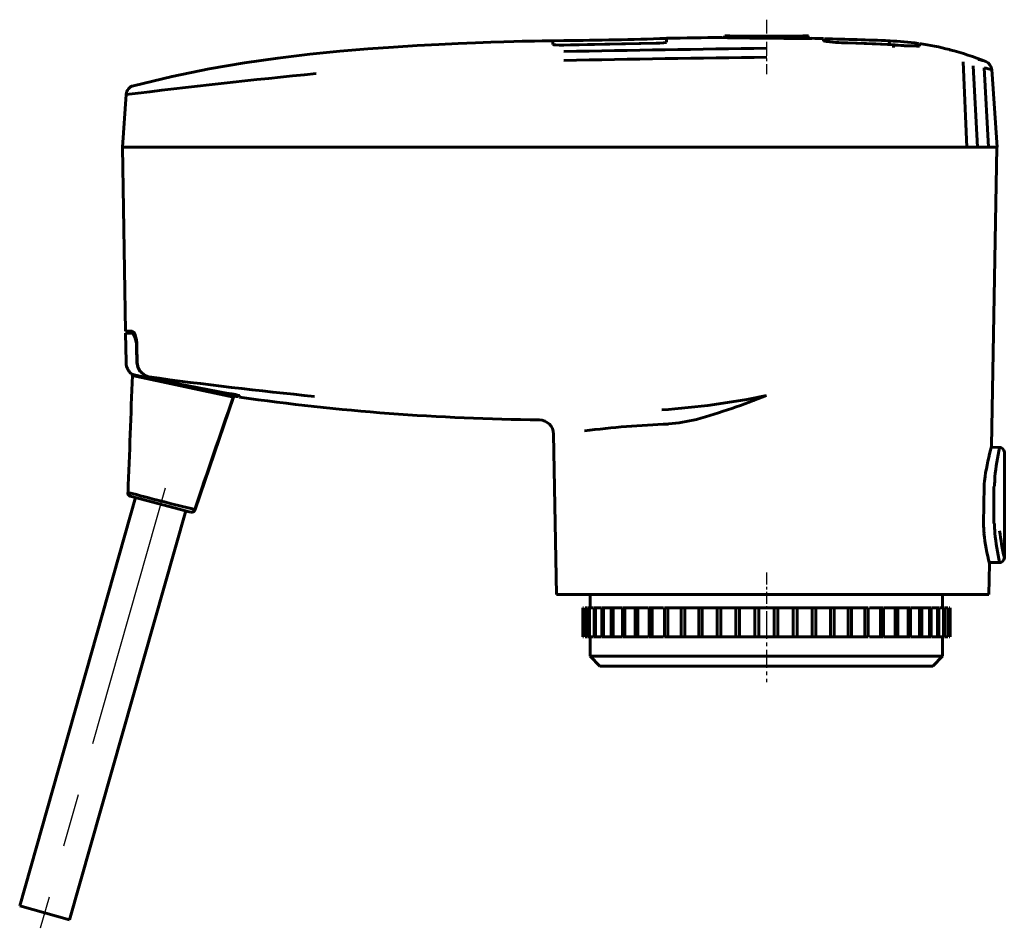
# Model space of a CAD drawing. Units: millimetres. Extents: x 462 to 1516, y -47 to 47.
# Drawn here: x 462 to 563, y -47 to 47 of the extents above; entities that cross this region are included whole.
import ezdxf

# ---------------------------------------------------------------- set-up
doc = ezdxf.new("R2010")
doc.units = ezdxf.units.MM
for name, pattern in [('CENTER_per1_scale0.039370', [2, 1.25, -0.25, 0.25, -0.25]), ('CENTER_per1_scale0.045079', [2.290025, 1.431266, -0.286253, 0.286253, -0.286253]), ('CENTER_per1_scale0.059055', [3, 1.875, -0.375, 0.375, -0.375]), ('CENTER_per1_scale0.864922', [43.938018, 27.461261, -5.492252, 5.492252, -5.492252])]:
    doc.linetypes.add(name, pattern=pattern)

# ---------------------------------------------------------------- blocks, each defined once
blk = doc.blocks.new('Проекция_1')
at = {"color": 7, "linetype": 'CENTER_per1_scale0.045079', "lineweight": 25}
blk.add_line((26.29, 47.33), (26.29, 41.71), dxfattribs=at)
at = {"color": 7, "linetype": 'Continuous', "lineweight": 60}
for p, q in [((5.38, 45.17), (4.22, 45.15)), ((4.22, 44.77), (4.22, 45.16)), ((4.22, 44.77), (4.22, 45.16)), ((14.89, 44.9), (5.36, 44.71)), ((14.89, 44.9), (6.04, 44.72)), ((15.95, 45), (15.95, 45.4)), ((15.95, 45.4), (15.95, 45)), ((21.96, 45.67), (21.96, 45.47)), ((30.62, 45.67), (30.61, 45.67)), ((30.61, 45.4), (30.61, 45.67)), ((32.19, 45.13), (32.19, 45.35)), ((32.29, 45.35), (32.29, 45.13)), ((34.69, 44.94), (38.91, 44.77)), ((37.58, 44.83), (34.69, 44.93)), ((39.42, 44.73), (37.58, 44.83)), ((38.91, 44.77), (39.59, 44.72)), ((41.99, 44.63), (41.99, 44.86)), ((42.09, 44.85), (42.09, 44.61)), ((5.34, 44.71), (5.29, 44.71)), ((5.36, 44.71), (5.29, 44.71)), ((5.36, 44.71), (5.34, 44.71)), ((6.04, 44.72), (5.36, 44.71)), ((39.59, 44.72), (39.42, 44.73)), ((39.42, 44.73), (39.42, 44.45)), ((47.01, 34.16), (46.6, 42.99)), ((47.66, 42.57), (48.08, 34.16)), ((48.8, 42.37), (49.24, 34.16)), ((50.14, 34.16), (49.58, 42.17)), ((-39.87, 39.59), (-40.25, 34.16)), ((-39.87, 39.59), (-39.87, 39.59)), ((-40.26, 34.16), (-20.26, 34.16)), ((-39.93, 15.16), (-40.26, 34.16)), ((-40.25, 34.16), (-20.23, 34.16)), ((-20.26, 34.16), (26.29, 34.16)), ((-20.23, 34.16), (26.32, 34.16)), ((26.29, 34.16), (46.96, 34.16)), ((26.32, 34.16), (47.01, 34.16)), ((46.96, 34.16), (48.03, 34.16)), ((47.01, 34.16), (48.08, 34.16)), ((48.03, 34.16), (49.18, 34.16)), ((48.08, 34.16), (49.24, 34.16)), ((49.18, 34.16), (50.09, 34.16)), ((49.24, 34.16), (50.14, 34.16)), ((49.55, 3.26), (50.09, 34.16)), ((-39.26, 15.16), (-39.93, 15.16)), ((-39.88, 11.97), (-39.93, 14.96)), ((-39.93, 14.96), (-39.28, 14.96)), ((-39.28, 14.96), (-39.05, 14.96)), ((-38.8, 13.46), (-38.77, 11.92)), ((-38.73, 11.88), (-38.76, 13.66)), ((-39.26, 10.72), (-39.25, 10.56)), ((-39.26, 10.57), (-28.78, 8.34)), ((-38.73, 10.59), (-39.03, 10.65)), ((-32.73, -3.27), (-28.78, 8.34)), ((-28.78, 8.34), (-28.74, 8.44)), ((-28.78, 8.34), (-28.78, 8.34)), ((-28.74, 8.44), (-28.26, 8.36)), ((-28.26, 8.38), (-28.26, 8.53)), ((-28.16, 8.5), (-28.16, 8.34)), ((4.3, 4.52), (4.59, -12.04)), ((50.38, 3.15), (49.47, 3.16)), ((50.87, -8.25), (50.87, 2.65)), ((48.73, -4.73), (48.8, -0.87)), ((49.8, -4.72), (49.8, -0.88)), ((-38.89, -2.03), (-50.87, -44.2)), ((-33.21, -3.53), (-39.45, -1.88)), ((-45.71, -45.67), (-33.71, -3.4)), ((49.27, -8.76), (50.38, -8.75)), ((49.28, -12.04), (49.34, -8.87)), ((49.34, -8.87), (49.33, -8.85)), ((4.59, -12.04), (46.42, -12.04)), ((8.09, -12.04), (8.09, -13.44)), ((44.49, -13.44), (44.49, -12.04)), ((47.46, -12.04), (46.42, -12.04)), ((48.57, -12.04), (47.46, -12.04)), ((49.28, -12.04), (48.57, -12.04)), ((7.3, -13.44), (7.3, -16.44)), ((7.32, -13.44), (7.4, -13.44)), ((7.32, -13.44), (7.32, -16.44)), ((7.49, -13.44), (7.49, -16.44)), ((7.55, -13.44), (7.81, -13.44)), ((7.55, -13.44), (7.55, -16.44)), ((7.99, -13.44), (7.88, -13.44)), ((7.88, -13.44), (7.88, -16.44)), ((7.99, -13.44), (8.41, -13.44)), ((7.99, -13.44), (7.99, -16.44)), ((8.62, -13.44), (8.48, -13.44)), ((8.48, -13.44), (8.48, -16.44)), ((8.62, -13.44), (9.2, -13.44)), ((8.62, -13.44), (8.62, -16.44)), ((8.69, -13.44), (8.8, -13.44)), ((9.45, -13.44), (9.27, -13.44)), ((9.27, -13.44), (9.27, -16.44)), ((9.45, -13.44), (10.32, -13.44)), ((9.45, -13.44), (9.45, -16.44)), ((10.46, -13.44), (10.24, -13.44)), ((10.24, -13.44), (10.24, -16.44)), ((10.46, -13.44), (11.34, -13.44)), ((10.46, -13.44), (10.46, -16.44)), ((11.65, -13.44), (11.4, -13.44)), ((11.4, -13.44), (11.4, -16.44)), ((11.65, -13.44), (12.53, -13.44)), ((11.65, -13.44), (11.65, -16.44)), ((12.53, -13.44), (12.76, -13.44)), ((12.99, -13.44), (12.71, -13.44)), ((12.71, -13.44), (12.71, -16.44)), ((12.99, -13.44), (13.87, -13.44)), ((12.99, -13.44), (12.99, -16.44)), ((13.87, -13.44), (14.11, -13.44)), ((14.48, -13.44), (14.18, -13.44)), ((14.18, -13.44), (14.18, -16.44)), ((14.48, -13.44), (15.34, -13.44)), ((14.48, -13.44), (14.48, -16.44)), ((15.34, -13.44), (15.59, -13.44)), ((15.59, -13.44), (15.64, -13.44)), ((16.1, -13.44), (15.77, -13.44)), ((15.77, -13.44), (15.77, -16.44)), ((16.1, -13.44), (16.93, -13.44)), ((16.1, -13.44), (16.1, -16.44)), ((16.93, -13.44), (17.19, -13.44)), ((17.19, -13.44), (17.33, -13.44)), ((17.33, -13.44), (17.48, -13.44)), ((17.84, -13.44), (17.48, -13.44)), ((17.48, -13.44), (17.48, -16.44)), ((17.84, -13.44), (18.63, -13.44)), ((17.84, -13.44), (17.84, -16.44)), ((18.63, -13.44), (18.88, -13.44)), ((18.88, -13.44), (19.05, -13.44)), ((19.05, -13.44), (19.29, -13.44)), ((19.66, -13.44), (19.29, -13.44)), ((19.29, -13.44), (19.29, -16.44)), ((19.66, -13.44), (20.41, -13.44)), ((19.66, -13.44), (19.66, -16.44)), ((20.41, -13.44), (20.66, -13.44)), ((20.66, -13.44), (20.85, -13.44)), ((20.85, -13.44), (21.18, -13.44)), ((21.56, -13.44), (21.18, -13.44)), ((21.18, -13.44), (21.18, -16.44)), ((21.56, -13.44), (22.26, -13.44)), ((21.56, -13.44), (21.56, -16.44)), ((22.26, -13.44), (22.5, -13.44)), ((22.5, -13.44), (22.7, -13.44)), ((22.7, -13.44), (23.12, -13.44)), ((23.51, -13.44), (23.12, -13.44)), ((23.12, -13.44), (23.12, -16.44)), ((23.51, -13.44), (24.14, -13.44)), ((23.51, -13.44), (23.51, -16.44)), ((24.14, -13.44), (24.38, -13.44)), ((24.38, -13.44), (24.6, -13.44)), ((24.6, -13.44), (25.09, -13.44)), ((25.49, -13.44), (25.09, -13.44)), ((25.09, -13.44), (25.09, -16.44)), ((25.49, -13.44), (26.06, -13.44)), ((25.49, -13.44), (25.49, -16.44)), ((26.06, -13.44), (26.29, -13.44)), ((26.29, -13.44), (26.52, -13.44)), ((26.52, -13.44), (27.08, -13.44)), ((27.48, -13.44), (27.08, -13.44)), ((27.08, -13.44), (27.08, -16.44)), ((27.48, -13.44), (27.97, -13.44)), ((27.48, -13.44), (27.48, -16.44)), ((27.97, -13.44), (28.19, -13.44)), ((28.19, -13.44), (28.43, -13.44)), ((28.43, -13.44), (29.06, -13.44)), ((29.45, -13.44), (29.06, -13.44)), ((29.06, -13.44), (29.06, -16.44)), ((29.45, -13.44), (29.87, -13.44)), ((29.45, -13.44), (29.45, -16.44)), ((29.87, -13.44), (30.07, -13.44)), ((30.07, -13.44), (30.32, -13.44)), ((30.32, -13.44), (31.01, -13.44)), ((31.39, -13.44), (31.01, -13.44)), ((31.01, -13.44), (31.01, -16.44)), ((31.39, -13.44), (31.72, -13.44)), ((31.39, -13.44), (31.39, -16.44)), ((31.72, -13.44), (31.91, -13.44)), ((31.91, -13.44), (32.16, -13.44)), ((32.16, -13.44), (32.91, -13.44)), ((33.28, -13.44), (32.91, -13.44)), ((32.91, -13.44), (32.91, -16.44)), ((33.28, -13.44), (33.52, -13.44)), ((33.28, -13.44), (33.28, -16.44)), ((33.52, -13.44), (33.69, -13.44)), ((33.69, -13.44), (33.94, -13.44)), ((33.94, -13.44), (34.74, -13.44)), ((35.09, -13.44), (34.74, -13.44)), ((34.74, -13.44), (34.74, -16.44)), ((35.09, -13.44), (35.24, -13.44)), ((35.09, -13.44), (35.09, -16.44)), ((35.24, -13.44), (35.39, -13.44)), ((35.39, -13.44), (35.64, -13.44)), ((35.64, -13.44), (36.47, -13.44)), ((36.8, -13.44), (36.47, -13.44)), ((36.47, -13.44), (36.47, -16.44)), ((36.8, -13.44), (36.8, -16.44)), ((36.93, -13.44), (36.98, -13.44)), ((36.98, -13.44), (37.23, -13.44)), ((37.23, -13.44), (38.09, -13.44)), ((38.4, -13.44), (38.09, -13.44)), ((38.09, -13.44), (38.09, -16.44)), ((38.4, -13.44), (38.4, -16.44)), ((38.46, -13.44), (38.71, -13.44)), ((38.71, -13.44), (39.58, -13.44)), ((39.86, -13.44), (39.58, -13.44)), ((39.58, -13.44), (39.58, -16.44)), ((39.81, -13.44), (40.04, -13.44)), ((39.86, -13.44), (39.86, -16.44)), ((40.04, -13.44), (40.93, -13.44)), ((41.18, -13.44), (40.93, -13.44)), ((40.93, -13.44), (40.93, -16.44)), ((41.18, -13.44), (41.18, -16.44)), ((41.23, -13.44), (42.11, -13.44)), ((42.33, -13.44), (42.11, -13.44)), ((42.11, -13.44), (42.11, -16.44)), ((42.26, -13.44), (43.12, -13.44)), ((42.33, -13.44), (42.33, -16.44)), ((43.3, -13.44), (43.12, -13.44)), ((43.12, -13.44), (43.12, -16.44)), ((43.3, -13.44), (43.3, -16.44)), ((43.38, -13.44), (43.95, -13.44)), ((43.77, -13.44), (43.88, -13.44)), ((44.09, -13.44), (43.95, -13.44)), ((43.95, -13.44), (43.95, -16.44)), ((44.09, -13.44), (44.09, -16.44)), ((44.17, -13.44), (44.59, -13.44)), ((44.69, -13.44), (44.59, -13.44)), ((44.59, -13.44), (44.59, -16.44)), ((44.69, -13.44), (44.69, -16.44)), ((44.76, -13.44), (45.02, -13.44)), ((45.02, -13.44), (45.02, -16.44)), ((45.08, -13.44), (45.08, -16.44)), ((45.18, -13.44), (45.25, -13.44)), ((45.25, -13.44), (45.25, -16.44)), ((45.27, -13.44), (45.27, -16.44)), ((7.32, -16.44), (7.4, -16.44)), ((7.55, -16.44), (7.81, -16.44)), ((7.88, -16.44), (7.99, -16.44)), ((7.99, -16.44), (8.41, -16.44)), ((8.09, -16.44), (8.09, -18.44)), ((8.48, -16.44), (8.62, -16.44)), ((8.62, -16.44), (9.2, -16.44)), ((8.69, -16.44), (8.8, -16.44)), ((9.27, -16.44), (9.45, -16.44)), ((9.45, -16.44), (10.32, -16.44)), ((10.24, -16.44), (10.46, -16.44)), ((10.46, -16.44), (11.34, -16.44)), ((11.4, -16.44), (11.65, -16.44)), ((11.65, -16.44), (12.53, -16.44)), ((12.53, -16.44), (12.76, -16.44)), ((12.71, -16.44), (12.99, -16.44)), ((12.99, -16.44), (13.87, -16.44)), ((13.87, -16.44), (14.11, -16.44)), ((14.18, -16.44), (14.48, -16.44)), ((14.48, -16.44), (15.34, -16.44)), ((15.34, -16.44), (15.59, -16.44)), ((15.59, -16.44), (15.64, -16.44)), ((15.77, -16.44), (16.1, -16.44)), ((16.1, -16.44), (16.93, -16.44)), ((16.93, -16.44), (17.19, -16.44)), ((17.19, -16.44), (17.33, -16.44)), ((17.33, -16.44), (17.48, -16.44)), ((17.48, -16.44), (17.84, -16.44)), ((17.84, -16.44), (18.63, -16.44)), ((18.63, -16.44), (18.88, -16.44)), ((18.88, -16.44), (19.05, -16.44)), ((19.05, -16.44), (19.29, -16.44)), ((19.29, -16.44), (19.66, -16.44)), ((19.66, -16.44), (20.41, -16.44)), ((20.41, -16.44), (20.66, -16.44)), ((20.66, -16.44), (20.85, -16.44)), ((20.85, -16.44), (21.18, -16.44)), ((21.18, -16.44), (21.56, -16.44)), ((21.56, -16.44), (22.26, -16.44)), ((22.26, -16.44), (22.5, -16.44)), ((22.5, -16.44), (22.7, -16.44)), ((22.7, -16.44), (23.12, -16.44)), ((23.12, -16.44), (23.51, -16.44)), ((23.51, -16.44), (24.14, -16.44)), ((24.14, -16.44), (24.38, -16.44)), ((24.38, -16.44), (24.6, -16.44)), ((24.6, -16.44), (25.09, -16.44)), ((25.09, -16.44), (25.49, -16.44)), ((25.49, -16.44), (26.06, -16.44)), ((26.06, -16.44), (26.29, -16.44)), ((26.29, -16.44), (26.52, -16.44)), ((26.52, -16.44), (27.08, -16.44)), ((27.08, -16.44), (27.48, -16.44)), ((27.48, -16.44), (27.97, -16.44)), ((27.97, -16.44), (28.19, -16.44)), ((28.19, -16.44), (28.43, -16.44)), ((28.43, -16.44), (29.06, -16.44)), ((29.06, -16.44), (29.45, -16.44)), ((29.45, -16.44), (29.87, -16.44)), ((29.87, -16.44), (30.07, -16.44)), ((30.07, -16.44), (30.32, -16.44)), ((30.32, -16.44), (31.01, -16.44)), ((31.01, -16.44), (31.39, -16.44)), ((31.39, -16.44), (31.72, -16.44)), ((31.72, -16.44), (31.91, -16.44)), ((31.91, -16.44), (32.16, -16.44)), ((32.16, -16.44), (32.91, -16.44)), ((32.91, -16.44), (33.28, -16.44)), ((33.28, -16.44), (33.52, -16.44)), ((33.52, -16.44), (33.69, -16.44)), ((33.69, -16.44), (33.94, -16.44)), ((33.94, -16.44), (34.74, -16.44)), ((34.74, -16.44), (35.09, -16.44)), ((35.09, -16.44), (35.24, -16.44)), ((35.24, -16.44), (35.39, -16.44)), ((35.39, -16.44), (35.64, -16.44)), ((35.64, -16.44), (36.47, -16.44)), ((36.47, -16.44), (36.8, -16.44)), ((36.93, -16.44), (36.98, -16.44)), ((36.98, -16.44), (37.23, -16.44)), ((37.23, -16.44), (38.09, -16.44)), ((38.09, -16.44), (38.4, -16.44)), ((38.46, -16.44), (38.71, -16.44)), ((38.71, -16.44), (39.58, -16.44)), ((39.58, -16.44), (39.86, -16.44)), ((39.81, -16.44), (40.04, -16.44)), ((40.04, -16.44), (40.93, -16.44)), ((40.93, -16.44), (41.18, -16.44)), ((41.23, -16.44), (42.11, -16.44)), ((42.11, -16.44), (42.33, -16.44)), ((42.26, -16.44), (43.12, -16.44)), ((43.12, -16.44), (43.3, -16.44)), ((43.38, -16.44), (43.95, -16.44)), ((43.77, -16.44), (43.88, -16.44)), ((43.95, -16.44), (44.09, -16.44)), ((44.15, -16.44), (44.59, -16.44)), ((44.49, -18.44), (44.49, -16.44)), ((44.59, -16.44), (44.69, -16.44)), ((44.76, -16.44), (45.02, -16.44)), ((45.18, -16.44), (45.25, -16.44)), ((8.09, -18.44), (9.09, -19.44)), ((8.09, -18.44), (44.49, -18.44)), ((43.49, -19.44), (44.49, -18.44)), ((43.49, -19.44), (9.09, -19.44)), ((-50.87, -44.2), (-45.71, -45.67))]:
    blk.add_line(p, q, dxfattribs=at)
at = {"color": 7, "linetype": 'CENTER_per1_scale0.864922', "lineweight": 25}
blk.add_line((-35.83, -1.06), (-48.75, -46.54), dxfattribs=at)
at = {"color": 7, "linetype": 'CENTER_per1_scale0.039370', "lineweight": 25}
blk.add_line((26.29, -9.77), (26.29, -15.11), dxfattribs=at)
at = {"color": 7, "linetype": 'CENTER_per1_scale0.059055', "lineweight": 25}
blk.add_line((26.29, -14.77), (26.29, -21.11), dxfattribs=at)
at = {"color": 7, "lineweight": 60, "flags": 128}
for points in [[(4.22, 45.15), (4.13, 45.15), (3.12, 45.14), (2.33, 45.12), (1.74, 45.11), (1.06, 45.1), (0.2, 45.08), (-0.84, 45.05), (-2.19, 45.01), (-3.76, 44.95), (-5.56, 44.88), (-7.57, 44.78), (-9.79, 44.66), (-12.24, 44.51), (-14.9, 44.31), (-17.78, 44.07), (-20.88, 43.76), (-24.19, 43.37), (-27.64, 42.88), (-31.28, 42.26), (-35.12, 41.47), (-39.12, 40.5)], [(5.29, 44.71), (4.88, 44.71), (4.54, 44.72), (4.31, 44.74), (4.22, 44.77)], [(5.29, 44.71), (4.88, 44.71), (4.54, 44.72), (4.31, 44.74), (4.22, 44.77)], [(15.95, 45), (15.87, 44.97), (15.64, 44.94), (15.29, 44.92), (14.89, 44.9)], [(14.89, 44.9), (15.29, 44.92), (15.64, 44.94), (15.87, 44.97), (15.95, 45)], [(39.01, 45.15), (39.01, 45.15), (39, 45.09), (39, 44.96), (38.91, 44.77)], [(-38.8, 13.46), (-38.81, 13.76), (-38.85, 14.04), (-38.97, 14.53), (-39.12, 14.85), (-39.28, 14.96)], [(-39.26, 15.16), (-39.09, 15.05), (-38.94, 14.73), (-38.81, 14.25), (-38.78, 13.96), (-38.76, 13.66)], [(-39.88, 11.97), (-39.86, 11.72), (-39.82, 11.5), (-39.74, 11.29), (-39.66, 11.14), (-39.61, 11.06), (-39.55, 10.98), (-39.49, 10.9), (-39.42, 10.83), (-39.26, 10.7)], [(-38.77, 11.92), (-38.67, 11.42), (-38.41, 10.99), (-38.37, 10.96)], [(-37.51, 10.43), (-37.98, 10.62), (-38.37, 10.95), (-38.63, 11.38), (-38.73, 11.88)], [(50.87, 2.65), (50.86, 2.74), (50.83, 2.84), (50.72, 2.99), (50.56, 3.11), (50.47, 3.14), (50.37, 3.15)], [(-33.06, -3.54), (-32.96, -3.51), (-32.87, -3.45), (-32.81, -3.36), (-32.79, -3.26)], [(50.37, -8.75), (50.47, -8.74), (50.56, -8.71), (50.72, -8.6), (50.83, -8.44), (50.86, -8.35), (50.87, -8.25)]]:
    blk.add_lwpolyline(points, dxfattribs=at)
at = {"color": 7, "linetype": 'Continuous', "lineweight": 60}
for centre, radius, start, end in [((2.48, 417.86), 372.7, 270.4419, 272.0701), ((23.27, -279.48), 324.97, 90.2803, 91.2905), ((30.27, 519.86), 474.46, 268.9627, 270.0851), ((26.29, 240.24), 194.62, 268.7308, 271.2681), ((23.43, -314.05), 359.54, 88.6044, 88.7983), ((34.9, 63.16), 18.23, 261.4322, 269.3215), ((22.02, -382.44), 427.93, 87.7241, 88.6249), ((34.89, 62.45), 17.52, 261.4408, 269.3225), ((37.09, 6.92), 38.28, 82.6511, 87.1253), ((37.68, 15.07), 30.13, 75.5051, 81.5741), ((90.19, -4522.17), 4567, 90.80147, 91.06456), ((42.01, 73.28), 28.67, 265.1574, 270.16), ((41.82, 70.98), 26.36, 265.1288, 270.3521), ((37.13, 13.21), 32.06, 68.3388, 75.3929), ((61.55, -2771), 2814.68, 90.71713, 91.14393), ((39.69, 10.76), 33.56, 73.9527, 75.3446), ((48.58, 42.09), 1, 4.0001, 68.3118), ((43.37, -624.24), 669.03, 95.45445, 97.14676), ((142.46, 419.61), 388.7, 256.0567, 256.1757), ((-38.87, 39.54), 1, 104.6204, 176), ((-90753.25, 3409.49), 90777.68, 357.8465839, 357.8542111), ((-39.65, 7.96), 2.77, 77.0215, 81.7994), ((46.64, 383.08), 382.15, 257.0906, 258.6232), ((-10.25, 121.06), 113.94, 256.1578, 260.5487), ((26.7, 482.46), 476.38, 262.2534, 264.3238), ((45568.69, -15590.83), 48191.98, 161.113874, 161.128465), ((-29.96, 1.84), 6.9, 74.8542, 81.6445), ((5.27, 245.01), 239.03, 261.9593, 269.4157), ((10.13, 87.02), 80.17, 273.8258, 281.6232), ((0.05, 73.85), 70.42, 285.6612, 291.874), ((2.8, 4.49), 1.5, 1, 88.962), ((19.78, -91.2), 96.83, 92.1374, 97.2921), ((15.05, 21.4), 15.87, 274.0557, 284.6339), ((75.69, -3.99), 27.13, 164.504, 171.2369), ((81.68, -3.39), 31.98, 168.2155, 173.7563), ((56.75, -1), 7.96, 171.7106, 179.0615), ((-391.6, 17.67), 441.84, 357.5946, 357.7203), ((-39.44, -1.6), 0.262, 157.1084, 240.1928), ((35.29, 277.84), 289.23, 254.9771, 256.3991), ((-39.35, -1.5), 0.4, 236.4261, 255.1681), ((-33.1, -3.15), 0.4, 255.2041, 341.2393), ((56.58, -4.89), 7.85, 178.8571, 186.3179), ((-401.01, -23.74), 451.26, 2.2915, 2.4152), ((74.91, -2.63), 26.33, 186.8059, 193.6989), ((81.68, -2.22), 31.98, 186.2477, 191.7838), ((74.77, -2.59), 24.56, 186.7101, 193.3387)]:
    blk.add_arc(centre, radius, start, end, dxfattribs=at)

msp = doc.modelspace()

# ---------------------------------------------------------------- block references
msp.add_blockref('Проекция_1', (512.6, 0))

doc.saveas('drawing.dxf')
